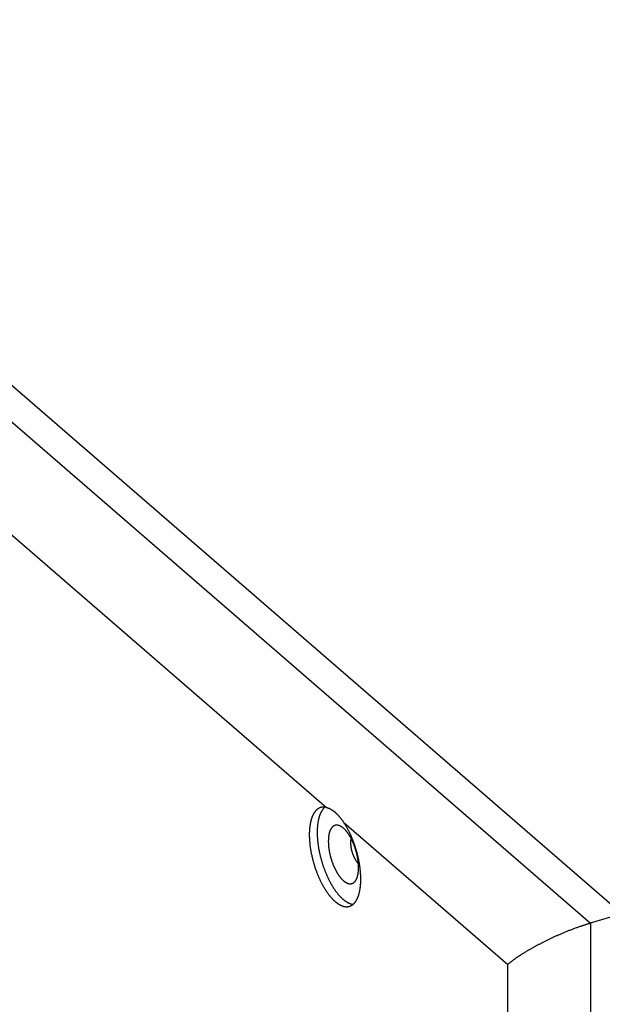
# Model space of a CAD drawing. Units: millimetres. Extents: x -2206 to 3768, y -188 to 3059.
# Drawn here: x 1978 to 2074, y 2294 to 2457 of the extents above; entities that cross this region are included whole.
import ezdxf

# ---------------------------------------------------------------- set-up
doc = ezdxf.new("R2010")
doc.units = ezdxf.units.MM
doc.header["$LTSCALE"] = 19.36
doc.layers.get('0').update_dxf_attribs({"linetype": 'CONTINUOUS'})

msp = doc.modelspace()

# ---------------------------------------------------------------- linework, layer by layer
at = {"color": 7, "linetype": 'Continuous'}
for p, q in [((2077.09, 2309.13), (1884.34, 2476.08)), ((2077.09, 2309.13), (2071.83, 2307.61)), ((2066.8, 2305.76), (2066.92, 2305.81)), ((2066.92, 2305.81), (2067.04, 2305.86)), ((2067.04, 2305.86), (2067.16, 2305.92)), ((2067.16, 2305.92), (2067.28, 2305.97)), ((2067.28, 2305.97), (2067.41, 2306.02)), ((2067.41, 2306.02), (2067.53, 2306.07)), ((2067.53, 2306.07), (2067.65, 2306.12)), ((2067.65, 2306.12), (2067.78, 2306.17)), ((2067.78, 2306.17), (2067.9, 2306.23)), ((2067.9, 2306.23), (2068.03, 2306.28)), ((2068.03, 2306.28), (2068.15, 2306.33)), ((2068.15, 2306.33), (2068.28, 2306.38)), ((2068.28, 2306.38), (2068.4, 2306.43)), ((2068.4, 2306.43), (2068.53, 2306.48)), ((2068.53, 2306.48), (2068.66, 2306.53)), ((2068.66, 2306.53), (2068.79, 2306.58)), ((2068.79, 2306.58), (2068.91, 2306.63)), ((2068.91, 2306.63), (2069.04, 2306.67)), ((2069.04, 2306.67), (2069.17, 2306.72)), ((2069.17, 2306.72), (2069.3, 2306.77)), ((2069.3, 2306.77), (2069.43, 2306.82)), ((2069.43, 2306.82), (2069.56, 2306.87)), ((2069.56, 2306.87), (2069.69, 2306.91)), ((2069.69, 2306.91), (2069.82, 2306.96)), ((2069.82, 2306.96), (2069.95, 2307.01)), ((2069.95, 2307.01), (2070.08, 2307.05)), ((2070.08, 2307.05), (2070.21, 2307.1)), ((2063.37, 2304.12), (2063.47, 2304.17)), ((2063.47, 2304.17), (2063.58, 2304.22)), ((2063.58, 2304.22), (2063.68, 2304.28)), ((2063.68, 2304.28), (2063.78, 2304.33)), ((2063.78, 2304.33), (2063.88, 2304.38)), ((2063.88, 2304.38), (2063.99, 2304.44)), ((2063.99, 2304.44), (2064.09, 2304.49)), ((2064.09, 2304.49), (2064.2, 2304.54)), ((2064.2, 2304.54), (2064.3, 2304.6)), ((2064.3, 2304.6), (2064.41, 2304.65)), ((2064.41, 2304.65), (2064.52, 2304.7)), ((2064.52, 2304.7), (2064.62, 2304.75)), ((2064.62, 2304.75), (2064.73, 2304.81)), ((2064.73, 2304.81), (2064.84, 2304.86)), ((2064.84, 2304.86), (2064.95, 2304.91)), ((2064.95, 2304.91), (2065.06, 2304.97)), ((2065.06, 2304.97), (2065.17, 2305.02)), ((2065.17, 2305.02), (2065.29, 2305.07)), ((2065.29, 2305.07), (2065.4, 2305.13)), ((2065.4, 2305.13), (2065.51, 2305.18)), ((2065.51, 2305.18), (2065.63, 2305.23)), ((2065.63, 2305.23), (2065.74, 2305.29)), ((2065.74, 2305.29), (2065.85, 2305.34)), ((2065.85, 2305.34), (2065.97, 2305.39)), ((2065.97, 2305.39), (2066.09, 2305.44)), ((2066.09, 2305.44), (2066.2, 2305.5)), ((2066.2, 2305.5), (2066.32, 2305.55)), ((2066.32, 2305.55), (2066.44, 2305.6)), ((2066.44, 2305.6), (2066.56, 2305.66)), ((2066.56, 2305.66), (2066.68, 2305.71)), ((2066.68, 2305.71), (2066.8, 2305.76)), ((2060.55, 2302.49), (2060.63, 2302.54)), ((2060.63, 2302.54), (2060.7, 2302.59)), ((2060.7, 2302.59), (2060.78, 2302.64)), ((2060.78, 2302.64), (2060.86, 2302.68)), ((2060.86, 2302.68), (2060.94, 2302.73)), ((2060.94, 2302.73), (2061.02, 2302.78)), ((2061.02, 2302.78), (2061.1, 2302.83)), ((2061.1, 2302.83), (2061.18, 2302.88)), ((2061.18, 2302.88), (2061.27, 2302.93)), ((2061.27, 2302.93), (2061.35, 2302.98)), ((2061.35, 2302.98), (2061.43, 2303.03)), ((2061.43, 2303.03), (2061.52, 2303.08)), ((2061.52, 2303.08), (2061.6, 2303.13)), ((2061.6, 2303.13), (2061.69, 2303.19)), ((2061.69, 2303.19), (2061.78, 2303.24)), ((2061.78, 2303.24), (2061.87, 2303.29)), ((2061.87, 2303.29), (2061.96, 2303.34)), ((2061.96, 2303.34), (2062.05, 2303.39)), ((2062.05, 2303.39), (2062.14, 2303.44)), ((2062.14, 2303.44), (2062.23, 2303.49)), ((2062.23, 2303.49), (2062.32, 2303.54)), ((2062.32, 2303.54), (2062.41, 2303.6)), ((2062.41, 2303.6), (2062.5, 2303.65)), ((2062.5, 2303.65), (2062.6, 2303.7)), ((2062.6, 2303.7), (2062.69, 2303.75)), ((2062.69, 2303.75), (2062.79, 2303.8)), ((2062.79, 2303.8), (2062.88, 2303.86)), ((2062.88, 2303.86), (2062.98, 2303.91)), ((2062.98, 2303.91), (2063.08, 2303.96)), ((2063.08, 2303.96), (2063.18, 2304.01)), ((2063.18, 2304.01), (2063.27, 2304.07)), ((2063.27, 2304.07), (2063.37, 2304.12)), ((2058.32, 2300.88), (2058.37, 2300.92)), ((2058.37, 2300.92), (2058.42, 2300.96)), ((2058.42, 2300.96), (2058.47, 2301)), ((2058.47, 2301), (2058.52, 2301.04)), ((2058.52, 2301.04), (2058.57, 2301.08)), ((2058.57, 2301.08), (2058.62, 2301.13)), ((2058.62, 2301.13), (2058.67, 2301.17)), ((2058.67, 2301.17), (2058.73, 2301.21)), ((2058.73, 2301.21), (2058.78, 2301.25)), ((2058.78, 2301.25), (2058.83, 2301.29)), ((2058.83, 2301.29), (2058.89, 2301.34)), ((2058.89, 2301.34), (2058.95, 2301.38)), ((2058.95, 2301.38), (2059, 2301.42)), ((2059, 2301.42), (2059.06, 2301.47)), ((2059.06, 2301.47), (2059.12, 2301.51)), ((2059.12, 2301.51), (2059.18, 2301.56)), ((2059.18, 2301.56), (2059.24, 2301.6)), ((2059.24, 2301.6), (2059.3, 2301.65)), ((2059.3, 2301.65), (2059.37, 2301.69)), ((2059.37, 2301.69), (2059.43, 2301.74)), ((2059.43, 2301.74), (2059.49, 2301.78)), ((2059.49, 2301.78), (2059.56, 2301.83)), ((2059.56, 2301.83), (2059.62, 2301.87)), ((2059.62, 2301.87), (2059.69, 2301.92)), ((2059.69, 2301.92), (2059.76, 2301.97)), ((2059.76, 2301.97), (2059.83, 2302.01)), ((2059.83, 2302.01), (2059.89, 2302.06)), ((2059.89, 2302.06), (2059.96, 2302.11)), ((2059.96, 2302.11), (2060.03, 2302.15)), ((2060.03, 2302.15), (2060.11, 2302.2)), ((2060.11, 2302.2), (2060.18, 2302.25)), ((2060.18, 2302.25), (2060.25, 2302.3)), ((2060.25, 2302.3), (2060.32, 2302.34)), ((2060.32, 2302.34), (2060.4, 2302.39)), ((2060.4, 2302.39), (2060.47, 2302.44)), ((2060.47, 2302.44), (2060.55, 2302.49)), ((2058.23, 2300.8), (2058.28, 2300.84)), ((2058.28, 2300.84), (2058.32, 2300.88))]:
    msp.add_line(p, q, dxfattribs=at)
at = {"color": 9, "linetype": 'Continuous'}
for p, q in [((1879.14, 2474.58), (2071.89, 2307.63)), ((1908.67, 2430.34), (2028.29, 2326.73)), ((2031.17, 2324.24), (2058.23, 2300.8)), ((2071.89, 2307.63), (2071.89, 2184.79)), ((2058.23, 2194.33), (2058.23, 2300.8))]:
    msp.add_line(p, q, dxfattribs=at)
at = {"color": 7, "linetype": 'Continuous'}
for points in [[(2027.37, 2326.73), (2027.35, 2326.72), (2027.31, 2326.71), (2027.27, 2326.69), (2027.23, 2326.68), (2027.19, 2326.66), (2027.15, 2326.64), (2027.11, 2326.63), (2027.08, 2326.61), (2027.04, 2326.59), (2027, 2326.57), (2026.97, 2326.54), (2026.93, 2326.52), (2026.89, 2326.5), (2026.86, 2326.47), (2026.82, 2326.45), (2026.79, 2326.42), (2026.75, 2326.39), (2026.72, 2326.36), (2026.68, 2326.33), (2026.65, 2326.3), (2026.62, 2326.27), (2026.58, 2326.23), (2026.55, 2326.2), (2026.52, 2326.16), (2026.49, 2326.13), (2026.46, 2326.09), (2026.43, 2326.05), (2026.4, 2326.01), (2026.37, 2325.97), (2026.34, 2325.93), (2026.31, 2325.89), (2026.28, 2325.85), (2026.25, 2325.8), (2026.23, 2325.76), (2026.2, 2325.71), (2026.17, 2325.67), (2026.15, 2325.62), (2026.12, 2325.57), (2026.09, 2325.52), (2026.07, 2325.47), (2026.05, 2325.42), (2026.02, 2325.37), (2026, 2325.32), (2025.98, 2325.26), (2025.95, 2325.21), (2025.93, 2325.15), (2025.91, 2325.1), (2025.89, 2325.04), (2025.87, 2324.98), (2025.85, 2324.92), (2025.83, 2324.86), (2025.81, 2324.8), (2025.79, 2324.74), (2025.77, 2324.68), (2025.76, 2324.62), (2025.74, 2324.55), (2025.72, 2324.49), (2025.71, 2324.42), (2025.69, 2324.36), (2025.68, 2324.29), (2025.66, 2324.22), (2025.65, 2324.15), (2025.64, 2324.08), (2025.62, 2324.02), (2025.61, 2323.94), (2025.6, 2323.87), (2025.59, 2323.8), (2025.58, 2323.73), (2025.57, 2323.66), (2025.56, 2323.58), (2025.55, 2323.51), (2025.54, 2323.43), (2025.53, 2323.36), (2025.53, 2323.28), (2025.52, 2323.21), (2025.51, 2323.13), (2025.51, 2323.05), (2025.5, 2322.97), (2025.5, 2322.89), (2025.49, 2322.81), (2025.49, 2322.73), (2025.49, 2322.65), (2025.48, 2322.57), (2025.48, 2322.49), (2025.48, 2322.41), (2025.48, 2322.32), (2025.48, 2322.24)], [(2028.06, 2326.77), (2028.03, 2326.75), (2028, 2326.72), (2027.96, 2326.69), (2027.93, 2326.65), (2027.89, 2326.62), (2027.86, 2326.58), (2027.83, 2326.55), (2027.79, 2326.51), (2027.76, 2326.47), (2027.73, 2326.43), (2027.7, 2326.39), (2027.67, 2326.35), (2027.64, 2326.31), (2027.61, 2326.26), (2027.58, 2326.22), (2027.55, 2326.17), (2027.52, 2326.13), (2027.49, 2326.08), (2027.47, 2326.03), (2027.44, 2325.98), (2027.41, 2325.93), (2027.39, 2325.88), (2027.36, 2325.83), (2027.34, 2325.78), (2027.31, 2325.72), (2027.29, 2325.67), (2027.26, 2325.61), (2027.24, 2325.55), (2027.22, 2325.49), (2027.2, 2325.44), (2027.17, 2325.38), (2027.15, 2325.31), (2027.13, 2325.25), (2027.11, 2325.19), (2027.09, 2325.13), (2027.08, 2325.06), (2027.06, 2325), (2027.04, 2324.93), (2027.02, 2324.87), (2027.01, 2324.8), (2026.99, 2324.73), (2026.98, 2324.66), (2026.96, 2324.59), (2026.95, 2324.52), (2026.93, 2324.45), (2026.92, 2324.38), (2026.91, 2324.3), (2026.9, 2324.23), (2026.88, 2324.15), (2026.87, 2324.08), (2026.86, 2324), (2026.85, 2323.93), (2026.84, 2323.85), (2026.84, 2323.77), (2026.83, 2323.69), (2026.82, 2323.61), (2026.81, 2323.53), (2026.81, 2323.45), (2026.8, 2323.37), (2026.8, 2323.29), (2026.79, 2323.21), (2026.79, 2323.12), (2026.79, 2323.04), (2026.78, 2322.96), (2026.78, 2322.87), (2026.78, 2322.79), (2026.78, 2322.7), (2026.78, 2322.61)], [(2028.29, 2326.73), (2028.25, 2326.74), (2028.2, 2326.75), (2028.16, 2326.76), (2028.11, 2326.77), (2028.07, 2326.77), (2028.02, 2326.78), (2027.98, 2326.78), (2027.94, 2326.79), (2027.89, 2326.79), (2027.85, 2326.79), (2027.81, 2326.79), (2027.76, 2326.79), (2027.72, 2326.79), (2027.68, 2326.78), (2027.64, 2326.78), (2027.59, 2326.77), (2027.55, 2326.77), (2027.51, 2326.76), (2027.47, 2326.75), (2027.43, 2326.74), (2027.39, 2326.73), (2027.37, 2326.73)], [(2028.29, 2326.73), (2028.34, 2326.72), (2028.38, 2326.71), (2028.43, 2326.69), (2028.47, 2326.68), (2028.51, 2326.67), (2028.56, 2326.65), (2028.6, 2326.63), (2028.65, 2326.61), (2028.7, 2326.6), (2028.74, 2326.58), (2028.79, 2326.56), (2028.83, 2326.53), (2028.88, 2326.51), (2028.93, 2326.49), (2028.97, 2326.46), (2029.02, 2326.44), (2029.06, 2326.41), (2029.11, 2326.38), (2029.16, 2326.35), (2029.2, 2326.33), (2029.25, 2326.3), (2029.3, 2326.26), (2029.34, 2326.23), (2029.39, 2326.2), (2029.44, 2326.17), (2029.48, 2326.13), (2029.53, 2326.09), (2029.58, 2326.06), (2029.62, 2326.02), (2029.67, 2325.98), (2029.72, 2325.94), (2029.76, 2325.9), (2029.81, 2325.86), (2029.86, 2325.82), (2029.9, 2325.78), (2029.95, 2325.73), (2030, 2325.69), (2030.04, 2325.64), (2030.09, 2325.6), (2030.13, 2325.55), (2030.18, 2325.5), (2030.23, 2325.45), (2030.27, 2325.4), (2030.32, 2325.35), (2030.36, 2325.3), (2030.41, 2325.25), (2030.45, 2325.19), (2030.5, 2325.14), (2030.54, 2325.09), (2030.59, 2325.03), (2030.63, 2324.97), (2030.68, 2324.92), (2030.72, 2324.86), (2030.77, 2324.8), (2030.81, 2324.74), (2030.86, 2324.68), (2030.9, 2324.62), (2030.95, 2324.56), (2030.99, 2324.5), (2031.03, 2324.43), (2031.08, 2324.37), (2031.12, 2324.31), (2031.17, 2324.24)], [(2030.57, 2323.66), (2030.55, 2323.67), (2030.52, 2323.68), (2030.48, 2323.69), (2030.45, 2323.71), (2030.42, 2323.72), (2030.39, 2323.73), (2030.36, 2323.74), (2030.32, 2323.75), (2030.29, 2323.76), (2030.26, 2323.77), (2030.23, 2323.77), (2030.2, 2323.78), (2030.17, 2323.79), (2030.14, 2323.79), (2030.1, 2323.79), (2030.07, 2323.8), (2030.04, 2323.8), (2030.01, 2323.8), (2029.98, 2323.8), (2029.95, 2323.8), (2029.92, 2323.8), (2029.89, 2323.79), (2029.86, 2323.79), (2029.84, 2323.79), (2029.81, 2323.78), (2029.78, 2323.78), (2029.75, 2323.77), (2029.72, 2323.76), (2029.69, 2323.75), (2029.67, 2323.74), (2029.64, 2323.73), (2029.61, 2323.72), (2029.59, 2323.71), (2029.56, 2323.7), (2029.53, 2323.68), (2029.51, 2323.67), (2029.48, 2323.65), (2029.46, 2323.64), (2029.43, 2323.62), (2029.41, 2323.6), (2029.38, 2323.58), (2029.36, 2323.56), (2029.34, 2323.54), (2029.31, 2323.52), (2029.29, 2323.5), (2029.27, 2323.47), (2029.24, 2323.45), (2029.22, 2323.43), (2029.2, 2323.4), (2029.18, 2323.37), (2029.16, 2323.35), (2029.14, 2323.32), (2029.12, 2323.29), (2029.1, 2323.26), (2029.08, 2323.23), (2029.06, 2323.2), (2029.04, 2323.17), (2029.02, 2323.14), (2029, 2323.1), (2028.98, 2323.07), (2028.97, 2323.03), (2028.95, 2323), (2028.93, 2322.96), (2028.92, 2322.93), (2028.9, 2322.89), (2028.89, 2322.85), (2028.87, 2322.81), (2028.86, 2322.77), (2028.84, 2322.73), (2028.83, 2322.69), (2028.81, 2322.65), (2028.8, 2322.61), (2028.79, 2322.56), (2028.78, 2322.52), (2028.77, 2322.47), (2028.75, 2322.43), (2028.74, 2322.38), (2028.73, 2322.34), (2028.72, 2322.29), (2028.71, 2322.24), (2028.7, 2322.19), (2028.7, 2322.15), (2028.69, 2322.1), (2028.68, 2322.05), (2028.67, 2322), (2028.67, 2321.95), (2028.66, 2321.89), (2028.65, 2321.84), (2028.65, 2321.79), (2028.64, 2321.74), (2028.64, 2321.68), (2028.63, 2321.63), (2028.63, 2321.58), (2028.63, 2321.52), (2028.62, 2321.47), (2028.62, 2321.41), (2028.62, 2321.35), (2028.62, 2321.3), (2028.62, 2321.24), (2028.61, 2321.18), (2028.61, 2321.12)], [(2033.98, 2314.88), (2033.98, 2314.96), (2033.98, 2315.05), (2033.98, 2315.13), (2033.97, 2315.22), (2033.97, 2315.3), (2033.97, 2315.39), (2033.97, 2315.47), (2033.96, 2315.56), (2033.96, 2315.65), (2033.95, 2315.73), (2033.95, 2315.82), (2033.94, 2315.91), (2033.93, 2316), (2033.93, 2316.09), (2033.92, 2316.18), (2033.91, 2316.27), (2033.9, 2316.36), (2033.89, 2316.45), (2033.88, 2316.54), (2033.87, 2316.63), (2033.86, 2316.72), (2033.85, 2316.81), (2033.84, 2316.9), (2033.82, 2316.99), (2033.81, 2317.09), (2033.8, 2317.18), (2033.78, 2317.27), (2033.77, 2317.36), (2033.75, 2317.46), (2033.74, 2317.55), (2033.72, 2317.64), (2033.7, 2317.73), (2033.68, 2317.83), (2033.67, 2317.92), (2033.65, 2318.01), (2033.63, 2318.11), (2033.61, 2318.2), (2033.59, 2318.29), (2033.57, 2318.39), (2033.55, 2318.48), (2033.53, 2318.57), (2033.51, 2318.67), (2033.48, 2318.76), (2033.46, 2318.85), (2033.44, 2318.95), (2033.41, 2319.04), (2033.39, 2319.13), (2033.36, 2319.23), (2033.34, 2319.32), (2033.31, 2319.41), (2033.29, 2319.51), (2033.26, 2319.6), (2033.23, 2319.69), (2033.21, 2319.78), (2033.18, 2319.88), (2033.15, 2319.97), (2033.12, 2320.06), (2033.09, 2320.15), (2033.06, 2320.24), (2033.03, 2320.33), (2033, 2320.43), (2032.97, 2320.52), (2032.94, 2320.61), (2032.91, 2320.7), (2032.87, 2320.79), (2032.84, 2320.88), (2032.81, 2320.97), (2032.77, 2321.06), (2032.74, 2321.14), (2032.71, 2321.23), (2032.67, 2321.32), (2032.64, 2321.41), (2032.6, 2321.5), (2032.57, 2321.58), (2032.53, 2321.67), (2032.49, 2321.76), (2032.46, 2321.84), (2032.42, 2321.93), (2032.38, 2322.01), (2032.34, 2322.1), (2032.31, 2322.18), (2032.27, 2322.27), (2032.23, 2322.35), (2032.19, 2322.43), (2032.15, 2322.51), (2032.11, 2322.6), (2032.07, 2322.68), (2032.03, 2322.76), (2031.99, 2322.84), (2031.95, 2322.92), (2031.91, 2323), (2031.86, 2323.07), (2031.82, 2323.15), (2031.78, 2323.23), (2031.74, 2323.31), (2031.7, 2323.38), (2031.65, 2323.46), (2031.61, 2323.53), (2031.57, 2323.61), (2031.52, 2323.68), (2031.48, 2323.75), (2031.43, 2323.82), (2031.39, 2323.9), (2031.35, 2323.97), (2031.3, 2324.04), (2031.26, 2324.11), (2031.21, 2324.17), (2031.17, 2324.24)], [(2025.48, 2322.24), (2025.48, 2322.15), (2025.48, 2322.07), (2025.48, 2321.98), (2025.48, 2321.89), (2025.49, 2321.81), (2025.49, 2321.72), (2025.49, 2321.63), (2025.5, 2321.54), (2025.5, 2321.45), (2025.51, 2321.36), (2025.51, 2321.27), (2025.52, 2321.18), (2025.53, 2321.09), (2025.54, 2321), (2025.54, 2320.91), (2025.55, 2320.81), (2025.56, 2320.72), (2025.57, 2320.63), (2025.58, 2320.54), (2025.59, 2320.44), (2025.61, 2320.35), (2025.62, 2320.26), (2025.63, 2320.16), (2025.64, 2320.07), (2025.66, 2319.97), (2025.67, 2319.88), (2025.69, 2319.78), (2025.7, 2319.69), (2025.72, 2319.6), (2025.74, 2319.5), (2025.75, 2319.4), (2025.77, 2319.31), (2025.79, 2319.21), (2025.81, 2319.12), (2025.83, 2319.02), (2025.85, 2318.93), (2025.87, 2318.83), (2025.89, 2318.74), (2025.91, 2318.64), (2025.93, 2318.54), (2025.95, 2318.45), (2025.98, 2318.35), (2026, 2318.26), (2026.02, 2318.16), (2026.05, 2318.07), (2026.07, 2317.97), (2026.1, 2317.87), (2026.12, 2317.78), (2026.15, 2317.68), (2026.18, 2317.59), (2026.21, 2317.49), (2026.23, 2317.4), (2026.26, 2317.3), (2026.29, 2317.21), (2026.32, 2317.12), (2026.35, 2317.02), (2026.38, 2316.93), (2026.41, 2316.83), (2026.44, 2316.74), (2026.47, 2316.65), (2026.51, 2316.55), (2026.54, 2316.46), (2026.57, 2316.37), (2026.6, 2316.28), (2026.64, 2316.18), (2026.67, 2316.09), (2026.71, 2316), (2026.74, 2315.91), (2026.78, 2315.82), (2026.81, 2315.73), (2026.85, 2315.64), (2026.89, 2315.55), (2026.92, 2315.46), (2026.96, 2315.37), (2027, 2315.29), (2027.04, 2315.2), (2027.07, 2315.11), (2027.11, 2315.02), (2027.15, 2314.94), (2027.19, 2314.85), (2027.23, 2314.77), (2027.27, 2314.68), (2027.31, 2314.6), (2027.35, 2314.51), (2027.39, 2314.43), (2027.43, 2314.35), (2027.48, 2314.27), (2027.52, 2314.19), (2027.56, 2314.1), (2027.6, 2314.02), (2027.65, 2313.94), (2027.69, 2313.87), (2027.73, 2313.79), (2027.78, 2313.71), (2027.82, 2313.63), (2027.87, 2313.56), (2027.91, 2313.48), (2027.96, 2313.41), (2028, 2313.33), (2028.05, 2313.26), (2028.09, 2313.18), (2028.14, 2313.11), (2028.18, 2313.04), (2028.23, 2312.97), (2028.28, 2312.9), (2028.32, 2312.83), (2028.37, 2312.76), (2028.42, 2312.7), (2028.46, 2312.63), (2028.51, 2312.56), (2028.56, 2312.5), (2028.61, 2312.43), (2028.65, 2312.37), (2028.7, 2312.31), (2028.75, 2312.24), (2028.8, 2312.18), (2028.85, 2312.12), (2028.89, 2312.06), (2028.94, 2312.01), (2028.99, 2311.95), (2029.04, 2311.89), (2029.09, 2311.84), (2029.14, 2311.78), (2029.19, 2311.73), (2029.24, 2311.67), (2029.28, 2311.62), (2029.33, 2311.57), (2029.38, 2311.52), (2029.43, 2311.47), (2029.48, 2311.42), (2029.53, 2311.38), (2029.58, 2311.33), (2029.63, 2311.29), (2029.68, 2311.24), (2029.73, 2311.2), (2029.78, 2311.16), (2029.83, 2311.11), (2029.88, 2311.07), (2029.93, 2311.03), (2029.98, 2311), (2030.03, 2310.96), (2030.07, 2310.92), (2030.12, 2310.89), (2030.17, 2310.85), (2030.22, 2310.82), (2030.27, 2310.79), (2030.32, 2310.76), (2030.37, 2310.73), (2030.42, 2310.7), (2030.47, 2310.67), (2030.52, 2310.64), (2030.56, 2310.62), (2030.61, 2310.59), (2030.66, 2310.57), (2030.71, 2310.55), (2030.76, 2310.53), (2030.8, 2310.51), (2030.85, 2310.49), (2030.9, 2310.47), (2030.95, 2310.45), (2031, 2310.44), (2031.04, 2310.42), (2031.09, 2310.41), (2031.14, 2310.39), (2031.18, 2310.38), (2031.23, 2310.37), (2031.27, 2310.36), (2031.32, 2310.35), (2031.37, 2310.35), (2031.41, 2310.34), (2031.46, 2310.34), (2031.5, 2310.33), (2031.55, 2310.33), (2031.59, 2310.33), (2031.64, 2310.33), (2031.68, 2310.33), (2031.72, 2310.33), (2031.77, 2310.33), (2031.81, 2310.34), (2031.85, 2310.34), (2031.9, 2310.35), (2031.94, 2310.36), (2031.98, 2310.37), (2032.02, 2310.37), (2032.06, 2310.39), (2032.09, 2310.39)], [(2026.78, 2322.61), (2026.78, 2322.53), (2026.78, 2322.44), (2026.78, 2322.35), (2026.78, 2322.26), (2026.79, 2322.18), (2026.79, 2322.09), (2026.79, 2322), (2026.8, 2321.91), (2026.8, 2321.82), (2026.81, 2321.73), (2026.81, 2321.63), (2026.82, 2321.54), (2026.83, 2321.45), (2026.84, 2321.36), (2026.84, 2321.26), (2026.85, 2321.17), (2026.86, 2321.08), (2026.87, 2320.98), (2026.88, 2320.89), (2026.9, 2320.8), (2026.91, 2320.7), (2026.92, 2320.61), (2026.93, 2320.51), (2026.95, 2320.42), (2026.96, 2320.32), (2026.98, 2320.23), (2026.99, 2320.13), (2027.01, 2320.04), (2027.02, 2319.94), (2027.04, 2319.84), (2027.06, 2319.75), (2027.08, 2319.65), (2027.09, 2319.55), (2027.11, 2319.46), (2027.13, 2319.36), (2027.15, 2319.26), (2027.17, 2319.17), (2027.2, 2319.07), (2027.22, 2318.97), (2027.24, 2318.88), (2027.26, 2318.78), (2027.29, 2318.68), (2027.31, 2318.59), (2027.33, 2318.49), (2027.36, 2318.39), (2027.39, 2318.3), (2027.41, 2318.2), (2027.44, 2318.1), (2027.47, 2318.01), (2027.49, 2317.91), (2027.52, 2317.81), (2027.55, 2317.72), (2027.58, 2317.62), (2027.61, 2317.53), (2027.64, 2317.43), (2027.67, 2317.34), (2027.7, 2317.24), (2027.73, 2317.15), (2027.76, 2317.05), (2027.79, 2316.96), (2027.83, 2316.87), (2027.86, 2316.77), (2027.89, 2316.68), (2027.93, 2316.59), (2027.96, 2316.49), (2028, 2316.4), (2028.03, 2316.31), (2028.07, 2316.22), (2028.1, 2316.13), (2028.14, 2316.03), (2028.18, 2315.94), (2028.21, 2315.85), (2028.25, 2315.76), (2028.29, 2315.68), (2028.33, 2315.59), (2028.37, 2315.5), (2028.41, 2315.41), (2028.45, 2315.32), (2028.49, 2315.24), (2028.53, 2315.15), (2028.57, 2315.06), (2028.61, 2314.98), (2028.65, 2314.9), (2028.69, 2314.81), (2028.73, 2314.73), (2028.77, 2314.64), (2028.82, 2314.56), (2028.86, 2314.48), (2028.9, 2314.4), (2028.95, 2314.32), (2028.99, 2314.24), (2029.03, 2314.16), (2029.08, 2314.08), (2029.12, 2314), (2029.17, 2313.93), (2029.21, 2313.85), (2029.26, 2313.77), (2029.3, 2313.7), (2029.35, 2313.62), (2029.4, 2313.55), (2029.44, 2313.48), (2029.49, 2313.41), (2029.54, 2313.33), (2029.58, 2313.26), (2029.63, 2313.19), (2029.68, 2313.12), (2029.72, 2313.06), (2029.77, 2312.99), (2029.82, 2312.92), (2029.87, 2312.86), (2029.92, 2312.79), (2029.96, 2312.73), (2030.01, 2312.66), (2030.06, 2312.6), (2030.11, 2312.54), (2030.16, 2312.48), (2030.21, 2312.42), (2030.26, 2312.36), (2030.31, 2312.3), (2030.36, 2312.25), (2030.41, 2312.19), (2030.45, 2312.14), (2030.5, 2312.08), (2030.55, 2312.03), (2030.6, 2311.98), (2030.65, 2311.93), (2030.7, 2311.88), (2030.75, 2311.83), (2030.8, 2311.78), (2030.85, 2311.73), (2030.9, 2311.68), (2030.95, 2311.64), (2031, 2311.59), (2031.05, 2311.55), (2031.1, 2311.51), (2031.15, 2311.47), (2031.2, 2311.43), (2031.25, 2311.39), (2031.3, 2311.35), (2031.35, 2311.31), (2031.4, 2311.28), (2031.45, 2311.24), (2031.5, 2311.21), (2031.55, 2311.18), (2031.6, 2311.14), (2031.65, 2311.11), (2031.7, 2311.08), (2031.75, 2311.05), (2031.8, 2311.03), (2031.85, 2311), (2031.9, 2310.98), (2031.95, 2310.95), (2031.99, 2310.93), (2032.04, 2310.91), (2032.09, 2310.89), (2032.14, 2310.87), (2032.19, 2310.85), (2032.24, 2310.83), (2032.28, 2310.81), (2032.33, 2310.8), (2032.38, 2310.78), (2032.43, 2310.77), (2032.47, 2310.76), (2032.52, 2310.75), (2032.57, 2310.74), (2032.61, 2310.73), (2032.66, 2310.72), (2032.7, 2310.72)], [(2033.61, 2316.79), (2033.61, 2316.85), (2033.61, 2316.91), (2033.61, 2316.97), (2033.61, 2317.03), (2033.61, 2317.09), (2033.61, 2317.15), (2033.6, 2317.21), (2033.6, 2317.27), (2033.6, 2317.33), (2033.59, 2317.39), (2033.59, 2317.45), (2033.58, 2317.52), (2033.58, 2317.58), (2033.57, 2317.64), (2033.56, 2317.7), (2033.56, 2317.77), (2033.55, 2317.83), (2033.54, 2317.89), (2033.53, 2317.96), (2033.53, 2318.02), (2033.52, 2318.08), (2033.51, 2318.15), (2033.5, 2318.21), (2033.49, 2318.28), (2033.48, 2318.34), (2033.46, 2318.4), (2033.45, 2318.47), (2033.44, 2318.53), (2033.43, 2318.6), (2033.41, 2318.66), (2033.4, 2318.73), (2033.39, 2318.79), (2033.37, 2318.86), (2033.36, 2318.92), (2033.34, 2318.99), (2033.33, 2319.05), (2033.31, 2319.12), (2033.3, 2319.18), (2033.28, 2319.25), (2033.26, 2319.31), (2033.25, 2319.38), (2033.23, 2319.44), (2033.21, 2319.51), (2033.19, 2319.57), (2033.17, 2319.64), (2033.15, 2319.7), (2033.13, 2319.76), (2033.11, 2319.83), (2033.09, 2319.89), (2033.07, 2319.96), (2033.05, 2320.02), (2033.03, 2320.08), (2033.01, 2320.15), (2032.99, 2320.21), (2032.96, 2320.27), (2032.94, 2320.33), (2032.92, 2320.4), (2032.89, 2320.46), (2032.87, 2320.52), (2032.85, 2320.58), (2032.82, 2320.64), (2032.8, 2320.7), (2032.77, 2320.76), (2032.75, 2320.82), (2032.72, 2320.88), (2032.7, 2320.94), (2032.67, 2321), (2032.64, 2321.06), (2032.62, 2321.12), (2032.59, 2321.18), (2032.56, 2321.23), (2032.54, 2321.29), (2032.51, 2321.35), (2032.48, 2321.4), (2032.45, 2321.46), (2032.42, 2321.52), (2032.39, 2321.57), (2032.36, 2321.63), (2032.34, 2321.68), (2032.31, 2321.73), (2032.28, 2321.79), (2032.25, 2321.84), (2032.22, 2321.89), (2032.19, 2321.94), (2032.16, 2321.99), (2032.13, 2322.04), (2032.09, 2322.09), (2032.06, 2322.14), (2032.03, 2322.19), (2032, 2322.24), (2031.97, 2322.29), (2031.94, 2322.33), (2031.91, 2322.38), (2031.87, 2322.43), (2031.84, 2322.47), (2031.81, 2322.52), (2031.78, 2322.56), (2031.75, 2322.6), (2031.71, 2322.64), (2031.68, 2322.69), (2031.65, 2322.73), (2031.61, 2322.77), (2031.58, 2322.81), (2031.55, 2322.85), (2031.52, 2322.89), (2031.48, 2322.92), (2031.45, 2322.96), (2031.42, 2323), (2031.38, 2323.03), (2031.35, 2323.07), (2031.32, 2323.1), (2031.28, 2323.13), (2031.25, 2323.17), (2031.22, 2323.2), (2031.18, 2323.23), (2031.15, 2323.26), (2031.11, 2323.29), (2031.08, 2323.32), (2031.05, 2323.35), (2031.01, 2323.37), (2030.98, 2323.4), (2030.95, 2323.42), (2030.91, 2323.45), (2030.88, 2323.47), (2030.85, 2323.5), (2030.81, 2323.52), (2030.78, 2323.54), (2030.75, 2323.56), (2030.71, 2323.58), (2030.68, 2323.6), (2030.65, 2323.62), (2030.61, 2323.63), (2030.58, 2323.65), (2030.57, 2323.66)], [(2028.61, 2321.12), (2028.61, 2321.07), (2028.62, 2321.01), (2028.62, 2320.95), (2028.62, 2320.89), (2028.62, 2320.83), (2028.62, 2320.77), (2028.63, 2320.71), (2028.63, 2320.65), (2028.63, 2320.59), (2028.64, 2320.52), (2028.64, 2320.46), (2028.65, 2320.4), (2028.65, 2320.34), (2028.66, 2320.28), (2028.67, 2320.21), (2028.67, 2320.15), (2028.68, 2320.09), (2028.69, 2320.02), (2028.7, 2319.96), (2028.7, 2319.9), (2028.71, 2319.83), (2028.72, 2319.77), (2028.73, 2319.71), (2028.74, 2319.64), (2028.75, 2319.58), (2028.77, 2319.51), (2028.78, 2319.45), (2028.79, 2319.38), (2028.8, 2319.32), (2028.81, 2319.25), (2028.83, 2319.19), (2028.84, 2319.12), (2028.86, 2319.06), (2028.87, 2318.99), (2028.89, 2318.93), (2028.9, 2318.86), (2028.92, 2318.8), (2028.93, 2318.73), (2028.95, 2318.67), (2028.97, 2318.6), (2028.98, 2318.54), (2029, 2318.47), (2029.02, 2318.41), (2029.04, 2318.35), (2029.06, 2318.28), (2029.08, 2318.22), (2029.1, 2318.15), (2029.12, 2318.09), (2029.14, 2318.02), (2029.16, 2317.96), (2029.18, 2317.9), (2029.2, 2317.83), (2029.22, 2317.77), (2029.24, 2317.71), (2029.27, 2317.65), (2029.29, 2317.58), (2029.31, 2317.52), (2029.34, 2317.46), (2029.36, 2317.4), (2029.38, 2317.34), (2029.41, 2317.27), (2029.43, 2317.21), (2029.46, 2317.15), (2029.48, 2317.09), (2029.51, 2317.03), (2029.53, 2316.97), (2029.56, 2316.91), (2029.59, 2316.86), (2029.61, 2316.8), (2029.64, 2316.74), (2029.67, 2316.68), (2029.69, 2316.63), (2029.72, 2316.57), (2029.75, 2316.51), (2029.78, 2316.46), (2029.81, 2316.4), (2029.84, 2316.35), (2029.86, 2316.29), (2029.89, 2316.24), (2029.92, 2316.18), (2029.95, 2316.13), (2029.98, 2316.08), (2030.01, 2316.03), (2030.04, 2315.97), (2030.07, 2315.92), (2030.1, 2315.87), (2030.13, 2315.82), (2030.17, 2315.77), (2030.2, 2315.73), (2030.23, 2315.68), (2030.26, 2315.63), (2030.29, 2315.58), (2030.32, 2315.54), (2030.35, 2315.49), (2030.39, 2315.45), (2030.42, 2315.4), (2030.45, 2315.36), (2030.48, 2315.32), (2030.52, 2315.27), (2030.55, 2315.23), (2030.58, 2315.19), (2030.61, 2315.15), (2030.65, 2315.11), (2030.68, 2315.07), (2030.71, 2315.03), (2030.75, 2314.99), (2030.78, 2314.96), (2030.81, 2314.92), (2030.85, 2314.89), (2030.88, 2314.85), (2030.91, 2314.82), (2030.95, 2314.78), (2030.98, 2314.75), (2031.01, 2314.72), (2031.05, 2314.69), (2031.08, 2314.66), (2031.11, 2314.63), (2031.15, 2314.6), (2031.18, 2314.57), (2031.22, 2314.54), (2031.25, 2314.52), (2031.28, 2314.49), (2031.32, 2314.47), (2031.35, 2314.44), (2031.38, 2314.42), (2031.42, 2314.4), (2031.45, 2314.38), (2031.48, 2314.36), (2031.52, 2314.34), (2031.55, 2314.32), (2031.58, 2314.3), (2031.61, 2314.28), (2031.65, 2314.27), (2031.68, 2314.25), (2031.71, 2314.24), (2031.75, 2314.22), (2031.78, 2314.21), (2031.81, 2314.2), (2031.84, 2314.19), (2031.87, 2314.18), (2031.91, 2314.17), (2031.94, 2314.16), (2031.97, 2314.15), (2032, 2314.14), (2032.03, 2314.14), (2032.06, 2314.13), (2032.09, 2314.13), (2032.13, 2314.12), (2032.16, 2314.12), (2032.19, 2314.12), (2032.22, 2314.12), (2032.25, 2314.12), (2032.28, 2314.12), (2032.31, 2314.12), (2032.34, 2314.12), (2032.36, 2314.13), (2032.39, 2314.13), (2032.42, 2314.14), (2032.45, 2314.14), (2032.48, 2314.15), (2032.51, 2314.16), (2032.53, 2314.16), (2032.56, 2314.17), (2032.59, 2314.18), (2032.62, 2314.2), (2032.64, 2314.21), (2032.67, 2314.22), (2032.7, 2314.24), (2032.72, 2314.25), (2032.75, 2314.27), (2032.77, 2314.28), (2032.8, 2314.3), (2032.82, 2314.32), (2032.85, 2314.34), (2032.87, 2314.36), (2032.89, 2314.38), (2032.92, 2314.4), (2032.94, 2314.42), (2032.96, 2314.44), (2032.99, 2314.47), (2033.01, 2314.49), (2033.03, 2314.52), (2033.05, 2314.54), (2033.07, 2314.57), (2033.09, 2314.6), (2033.11, 2314.63), (2033.13, 2314.66), (2033.15, 2314.69), (2033.16, 2314.69)], [(2032.34, 2320.9), (2032.34, 2320.94), (2032.34, 2320.97), (2032.34, 2321.01), (2032.34, 2321.04), (2032.34, 2321.08), (2032.34, 2321.11), (2032.35, 2321.15), (2032.35, 2321.18), (2032.35, 2321.22), (2032.35, 2321.25), (2032.36, 2321.28), (2032.36, 2321.32), (2032.37, 2321.35), (2032.37, 2321.38), (2032.37, 2321.41), (2032.38, 2321.44), (2032.38, 2321.48), (2032.39, 2321.51), (2032.4, 2321.54), (2032.4, 2321.56)], [(2033.59, 2317.44), (2033.59, 2317.45), (2033.56, 2317.47), (2033.54, 2317.49), (2033.52, 2317.51), (2033.5, 2317.54), (2033.48, 2317.56), (2033.46, 2317.59), (2033.44, 2317.61), (2033.42, 2317.64), (2033.4, 2317.66), (2033.38, 2317.69), (2033.36, 2317.72), (2033.34, 2317.74), (2033.32, 2317.77), (2033.3, 2317.8), (2033.28, 2317.83), (2033.26, 2317.86), (2033.24, 2317.89), (2033.22, 2317.92), (2033.2, 2317.95), (2033.18, 2317.98), (2033.16, 2318.01), (2033.14, 2318.04), (2033.12, 2318.07), (2033.1, 2318.11), (2033.08, 2318.14), (2033.06, 2318.17), (2033.04, 2318.21), (2033.03, 2318.24), (2033.01, 2318.28), (2032.99, 2318.31), (2032.97, 2318.35), (2032.95, 2318.38), (2032.94, 2318.42), (2032.92, 2318.45), (2032.9, 2318.49), (2032.88, 2318.53), (2032.87, 2318.56), (2032.85, 2318.6), (2032.83, 2318.64), (2032.82, 2318.67), (2032.8, 2318.71), (2032.79, 2318.75), (2032.77, 2318.79), (2032.76, 2318.83), (2032.74, 2318.87), (2032.73, 2318.91), (2032.71, 2318.94), (2032.7, 2318.98), (2032.68, 2319.02), (2032.67, 2319.06), (2032.65, 2319.1), (2032.64, 2319.14), (2032.63, 2319.18), (2032.62, 2319.22), (2032.6, 2319.26), (2032.59, 2319.3), (2032.58, 2319.35), (2032.57, 2319.39), (2032.56, 2319.43), (2032.54, 2319.47), (2032.53, 2319.51), (2032.52, 2319.55), (2032.51, 2319.59), (2032.5, 2319.63), (2032.49, 2319.67), (2032.48, 2319.71), (2032.47, 2319.75), (2032.46, 2319.8), (2032.45, 2319.84), (2032.45, 2319.88), (2032.44, 2319.92), (2032.43, 2319.96), (2032.42, 2320), (2032.42, 2320.04), (2032.41, 2320.08), (2032.4, 2320.12), (2032.4, 2320.16), (2032.39, 2320.2), (2032.38, 2320.24), (2032.38, 2320.28), (2032.37, 2320.32), (2032.37, 2320.36), (2032.37, 2320.4), (2032.36, 2320.44), (2032.36, 2320.48), (2032.35, 2320.52), (2032.35, 2320.56), (2032.35, 2320.6), (2032.35, 2320.64), (2032.34, 2320.67), (2032.34, 2320.71), (2032.34, 2320.75), (2032.34, 2320.79), (2032.34, 2320.83), (2032.34, 2320.86), (2032.34, 2320.9)], [(2033.16, 2314.69), (2033.17, 2314.72), (2033.19, 2314.75), (2033.21, 2314.78), (2033.23, 2314.81), (2033.25, 2314.85), (2033.26, 2314.88), (2033.28, 2314.92), (2033.3, 2314.95), (2033.31, 2314.99), (2033.33, 2315.03), (2033.34, 2315.07), (2033.36, 2315.11), (2033.37, 2315.15), (2033.39, 2315.19), (2033.4, 2315.23), (2033.41, 2315.27), (2033.43, 2315.31), (2033.44, 2315.35), (2033.45, 2315.4), (2033.46, 2315.44), (2033.48, 2315.49), (2033.49, 2315.53), (2033.5, 2315.58), (2033.51, 2315.63), (2033.52, 2315.67), (2033.53, 2315.72), (2033.53, 2315.77), (2033.54, 2315.82), (2033.55, 2315.87), (2033.56, 2315.92), (2033.56, 2315.97), (2033.57, 2316.02), (2033.58, 2316.07), (2033.58, 2316.13), (2033.59, 2316.18), (2033.59, 2316.23), (2033.6, 2316.29), (2033.6, 2316.34), (2033.6, 2316.4), (2033.61, 2316.45), (2033.61, 2316.51), (2033.61, 2316.56), (2033.61, 2316.62), (2033.61, 2316.68), (2033.61, 2316.74), (2033.61, 2316.79)], [(2032.09, 2310.39), (2032.11, 2310.4), (2032.15, 2310.41), (2032.19, 2310.42), (2032.23, 2310.44), (2032.27, 2310.46), (2032.31, 2310.47), (2032.35, 2310.49), (2032.38, 2310.51), (2032.42, 2310.53), (2032.46, 2310.55), (2032.5, 2310.58), (2032.54, 2310.6), (2032.57, 2310.63), (2032.61, 2310.65), (2032.65, 2310.68), (2032.68, 2310.71), (2032.72, 2310.74), (2032.75, 2310.77), (2032.79, 2310.8), (2032.82, 2310.83), (2032.85, 2310.86), (2032.89, 2310.9), (2032.92, 2310.93), (2032.95, 2310.97), (2032.98, 2311.01), (2033.02, 2311.05), (2033.05, 2311.09), (2033.08, 2311.13), (2033.11, 2311.17), (2033.14, 2311.21), (2033.17, 2311.25), (2033.2, 2311.3), (2033.22, 2311.34), (2033.25, 2311.39), (2033.28, 2311.44), (2033.31, 2311.49), (2033.33, 2311.54), (2033.36, 2311.59), (2033.38, 2311.64), (2033.41, 2311.69), (2033.43, 2311.74), (2033.46, 2311.8), (2033.48, 2311.85), (2033.5, 2311.91), (2033.53, 2311.97), (2033.55, 2312.02), (2033.57, 2312.08), (2033.59, 2312.14), (2033.61, 2312.2), (2033.63, 2312.26), (2033.65, 2312.33), (2033.67, 2312.39), (2033.69, 2312.45), (2033.71, 2312.52), (2033.72, 2312.58), (2033.74, 2312.65), (2033.76, 2312.72), (2033.77, 2312.78), (2033.79, 2312.85), (2033.8, 2312.92), (2033.81, 2312.99), (2033.83, 2313.06), (2033.84, 2313.13), (2033.85, 2313.21), (2033.86, 2313.28), (2033.88, 2313.35), (2033.89, 2313.43), (2033.9, 2313.5), (2033.91, 2313.58), (2033.91, 2313.66), (2033.92, 2313.73), (2033.93, 2313.81), (2033.94, 2313.89), (2033.94, 2313.97), (2033.95, 2314.05), (2033.96, 2314.13), (2033.96, 2314.21), (2033.97, 2314.29), (2033.97, 2314.37), (2033.97, 2314.46), (2033.97, 2314.54), (2033.98, 2314.62), (2033.98, 2314.71), (2033.98, 2314.79), (2033.98, 2314.88)], [(2070.4, 2307.16), (2070.53, 2307.21), (2070.6, 2307.23), (2070.66, 2307.25), (2070.73, 2307.27), (2070.79, 2307.29), (2070.86, 2307.31), (2070.92, 2307.34), (2070.99, 2307.36), (2071.05, 2307.38), (2071.12, 2307.4), (2071.18, 2307.42), (2071.25, 2307.44), (2071.31, 2307.46), (2071.38, 2307.48), (2071.44, 2307.5), (2071.51, 2307.52), (2071.57, 2307.54), (2071.63, 2307.56), (2071.7, 2307.57), (2071.76, 2307.59), (2071.83, 2307.61)], [(2070.21, 2307.1), (2070.34, 2307.14), (2070.4, 2307.16)]]:
    msp.add_lwpolyline(points, dxfattribs=at)

doc.saveas('drawing.dxf')
